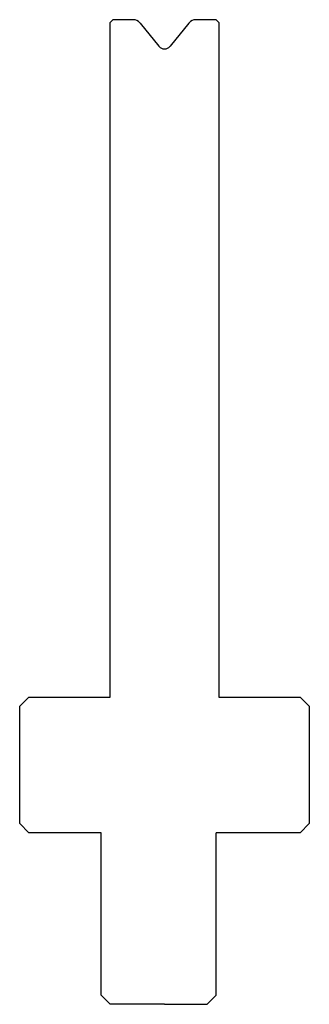
# Model space of a CAD drawing. Extents: x -111 to -79, y 122 to 231.
import ezdxf

# ---------------------------------------------------------------- set-up
doc = ezdxf.new("R2010")
doc.units = 0
doc.layers.get('0').update_dxf_attribs({"linetype": 'CONTINUOUS'})
doc.layers.add('DISEGNO', color=7, linetype='CONTINUOUS')

# ---------------------------------------------------------------- blocks, each defined once
blk = doc.blocks.new('GRUPPO', base_point=(-94.928, 176.547))
at = {"layer": 'DISEGNO', "color": 0, "linetype": 'CONTINUOUS'}
for p, q in [((-100.628, 231.047), (-100.928, 230.747)), ((-100.928, 156.047), (-100.928, 230.747)), ((-98.405, 231.047), (-100.628, 231.047)), ((-97.628, 230.676), (-95.549, 228.11)), ((-92.228, 230.676), (-94.306, 228.11)), ((-89.228, 231.047), (-91.451, 231.047)), ((-88.928, 230.747), (-89.228, 231.047)), ((-88.928, 230.747), (-88.928, 156.047)), ((-109.928, 156.047), (-110.928, 155.047)), ((-109.928, 156.047), (-100.928, 156.047)), ((-88.928, 156.047), (-79.928, 156.047)), ((-79.928, 156.047), (-78.928, 155.047)), ((-110.928, 142.047), (-110.928, 155.047)), ((-78.928, 155.047), (-78.928, 142.047)), ((-110.928, 142.047), (-109.928, 141.047)), ((-78.928, 142.047), (-79.928, 141.047)), ((-101.928, 141.047), (-109.928, 141.047)), ((-101.928, 123.047), (-101.928, 141.047)), ((-79.928, 141.047), (-89.228, 141.047)), ((-89.228, 123.047), (-89.228, 141.047)), ((-101.928, 123.047), (-100.928, 122.047)), ((-89.228, 123.047), (-90.228, 122.047)), ((-94.928, 122.047), (-100.928, 122.047)), ((-94.928, 122.047), (-90.228, 122.047))]:
    blk.add_line(p, q, dxfattribs=at)
for centre, radius, start, end in [((-98.405, 230.047), 1, 39, 90), ((-91.451, 230.047), 1, 90, 141), ((-94.928, 228.614), 0.8, 219, 321)]:
    blk.add_arc(centre, radius, start, end, dxfattribs=at)

msp = doc.modelspace()

# ---------------------------------------------------------------- block references
msp.add_blockref('GRUPPO', (-94.928, 176.547))

doc.saveas('drawing.dxf')
